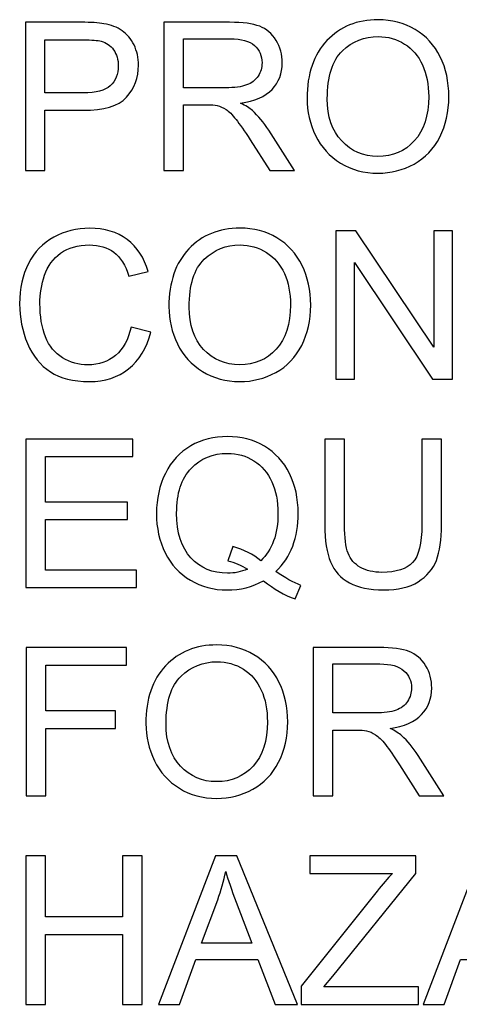
# Model space of a CAD drawing. Extents: x 53 to 296, y 22 to 266.
# Drawn here: x 101 to 105, y 174 to 184 of the extents above; entities that cross this region are included whole.
import ezdxf

# ---------------------------------------------------------------- set-up
doc = ezdxf.new("R2010")
doc.units = 0
doc.header["$LTSCALE"] = 23.1
doc.layers.add('Ebene_1', color=7, linetype='CONTINUOUS')

msp = doc.modelspace()

# ---------------------------------------------------------------- linework, layer by layer
at = {"layer": 'Ebene_1', "color": 2, "linetype": 'CONTINUOUS'}
for points, knots in [([(100.977, 182.934), (100.977, 182.934), (100.977, 184.449), (100.977, 184.449), (100.977, 184.449), (100.977, 184.449), (101.549, 184.449), (101.549, 184.449), (101.549, 184.449), (101.649, 184.449), (101.726, 184.444), (101.779, 184.434), (101.779, 184.434), (101.853, 184.422), (101.916, 184.398), (101.966, 184.363), (101.966, 184.363), (102.016, 184.329), (102.057, 184.28), (102.088, 184.217), (102.088, 184.217), (102.118, 184.155), (102.133, 184.086), (102.133, 184.011), (102.133, 184.011), (102.133, 183.882), (102.092, 183.773), (102.011, 183.683), (102.011, 183.683), (101.929, 183.594), (101.78, 183.55), (101.566, 183.55), (101.566, 183.55), (101.566, 183.55), (101.177, 183.55), (101.177, 183.55), (101.177, 183.55), (101.177, 183.55), (101.177, 182.934), (101.177, 182.934), (101.177, 182.934), (101.177, 182.934), (100.977, 182.934), (100.977, 182.934)], [0, 0, 0, 0, 0.090909, 0.090909, 0.090909, 0.090909, 0.181818, 0.181818, 0.181818, 0.181818, 0.272727, 0.272727, 0.272727, 0.272727, 0.363636, 0.363636, 0.363636, 0.363636, 0.454545, 0.454545, 0.454545, 0.454545, 0.545455, 0.545455, 0.545455, 0.545455, 0.636364, 0.636364, 0.636364, 0.636364, 0.727273, 0.727273, 0.727273, 0.727273, 0.818182, 0.818182, 0.818182, 0.818182, 0.909091, 0.909091, 0.909091, 0.909091, 1, 1, 1, 1]), ([(102.392, 182.934), (102.392, 182.934), (102.392, 184.449), (102.392, 184.449), (102.392, 184.449), (102.392, 184.449), (103.064, 184.449), (103.064, 184.449), (103.064, 184.449), (103.199, 184.449), (103.302, 184.435), (103.372, 184.408), (103.372, 184.408), (103.442, 184.381), (103.498, 184.333), (103.54, 184.264), (103.54, 184.264), (103.582, 184.195), (103.603, 184.119), (103.603, 184.035), (103.603, 184.035), (103.603, 183.928), (103.568, 183.837), (103.499, 183.764), (103.499, 183.764), (103.429, 183.69), (103.322, 183.643), (103.176, 183.623), (103.176, 183.623), (103.23, 183.597), (103.27, 183.573), (103.297, 183.548), (103.297, 183.548), (103.356, 183.494), (103.411, 183.426), (103.464, 183.346), (103.464, 183.346), (103.464, 183.346), (103.727, 182.934), (103.727, 182.934), (103.727, 182.934), (103.727, 182.934), (103.475, 182.934), (103.475, 182.934), (103.475, 182.934), (103.475, 182.934), (103.275, 183.249), (103.275, 183.249), (103.275, 183.249), (103.216, 183.34), (103.168, 183.409), (103.13, 183.457), (103.13, 183.457), (103.092, 183.506), (103.058, 183.54), (103.028, 183.559), (103.028, 183.559), (102.998, 183.578), (102.968, 183.591), (102.937, 183.599), (102.937, 183.599), (102.914, 183.604), (102.877, 183.606), (102.825, 183.606), (102.825, 183.606), (102.825, 183.606), (102.592, 183.606), (102.592, 183.606), (102.592, 183.606), (102.592, 183.606), (102.592, 182.934), (102.592, 182.934), (102.592, 182.934), (102.592, 182.934), (102.392, 182.934), (102.392, 182.934)], [0, 0, 0, 0, 0.052632, 0.052632, 0.052632, 0.052632, 0.105263, 0.105263, 0.105263, 0.105263, 0.157895, 0.157895, 0.157895, 0.157895, 0.210526, 0.210526, 0.210526, 0.210526, 0.263158, 0.263158, 0.263158, 0.263158, 0.315789, 0.315789, 0.315789, 0.315789, 0.368421, 0.368421, 0.368421, 0.368421, 0.421053, 0.421053, 0.421053, 0.421053, 0.473684, 0.473684, 0.473684, 0.473684, 0.526316, 0.526316, 0.526316, 0.526316, 0.578947, 0.578947, 0.578947, 0.578947, 0.631579, 0.631579, 0.631579, 0.631579, 0.684211, 0.684211, 0.684211, 0.684211, 0.736842, 0.736842, 0.736842, 0.736842, 0.789474, 0.789474, 0.789474, 0.789474, 0.842105, 0.842105, 0.842105, 0.842105, 0.894737, 0.894737, 0.894737, 0.894737, 0.947368, 0.947368, 0.947368, 0.947368, 1, 1, 1, 1]), ([(103.856, 183.672), (103.856, 183.923), (103.924, 184.12), (104.059, 184.262), (104.059, 184.262), (104.194, 184.404), (104.368, 184.475), (104.582, 184.475), (104.582, 184.475), (104.722, 184.475), (104.848, 184.442), (104.96, 184.375), (104.96, 184.375), (105.072, 184.308), (105.158, 184.215), (105.217, 184.096), (105.217, 184.096), (105.276, 183.976), (105.305, 183.841), (105.305, 183.689), (105.305, 183.689), (105.305, 183.535), (105.274, 183.398), (105.212, 183.277), (105.212, 183.277), (105.15, 183.155), (105.062, 183.064), (104.949, 183.001), (104.949, 183.001), (104.835, 182.939), (104.712, 182.908), (104.581, 182.908), (104.581, 182.908), (104.438, 182.908), (104.311, 182.942), (104.198, 183.011), (104.198, 183.011), (104.086, 183.08), (104.001, 183.174), (103.943, 183.294), (103.943, 183.294), (103.885, 183.412), (103.856, 183.539), (103.856, 183.672)], [0, 0, 0, 0, 0.090909, 0.090909, 0.090909, 0.090909, 0.181818, 0.181818, 0.181818, 0.181818, 0.272727, 0.272727, 0.272727, 0.272727, 0.363636, 0.363636, 0.363636, 0.363636, 0.454545, 0.454545, 0.454545, 0.454545, 0.545455, 0.545455, 0.545455, 0.545455, 0.636364, 0.636364, 0.636364, 0.636364, 0.727273, 0.727273, 0.727273, 0.727273, 0.818182, 0.818182, 0.818182, 0.818182, 0.909091, 0.909091, 0.909091, 0.909091, 1, 1, 1, 1]), ([(104.063, 183.668), (104.063, 183.486), (104.112, 183.342), (104.21, 183.237), (104.21, 183.237), (104.309, 183.132), (104.432, 183.079), (104.58, 183.079), (104.58, 183.079), (104.731, 183.079), (104.855, 183.132), (104.952, 183.238), (104.952, 183.238), (105.05, 183.345), (105.099, 183.495), (105.099, 183.69), (105.099, 183.69), (105.099, 183.813), (105.078, 183.921), (105.036, 184.013), (105.036, 184.013), (104.994, 184.105), (104.933, 184.176), (104.853, 184.227), (104.853, 184.227), (104.773, 184.278), (104.683, 184.303), (104.583, 184.303), (104.583, 184.303), (104.441, 184.303), (104.319, 184.254), (104.217, 184.157), (104.217, 184.157), (104.114, 184.059), (104.063, 183.896), (104.063, 183.668)], [0, 0, 0, 0, 0.111111, 0.111111, 0.111111, 0.111111, 0.222222, 0.222222, 0.222222, 0.222222, 0.333333, 0.333333, 0.333333, 0.333333, 0.444444, 0.444444, 0.444444, 0.444444, 0.555556, 0.555556, 0.555556, 0.555556, 0.666667, 0.666667, 0.666667, 0.666667, 0.777778, 0.777778, 0.777778, 0.777778, 0.888889, 0.888889, 0.888889, 0.888889, 1, 1, 1, 1]), ([(101.177, 183.728), (101.177, 183.728), (101.569, 183.728), (101.569, 183.728), (101.569, 183.728), (101.699, 183.728), (101.791, 183.752), (101.845, 183.801), (101.845, 183.801), (101.899, 183.849), (101.927, 183.917), (101.927, 184.004), (101.927, 184.004), (101.927, 184.068), (101.911, 184.122), (101.879, 184.167), (101.879, 184.167), (101.847, 184.212), (101.805, 184.242), (101.752, 184.256), (101.752, 184.256), (101.718, 184.265), (101.656, 184.27), (101.565, 184.27), (101.565, 184.27), (101.565, 184.27), (101.177, 184.27), (101.177, 184.27), (101.177, 184.27), (101.177, 184.27), (101.177, 183.728), (101.177, 183.728)], [0, 0, 0, 0, 0.125, 0.125, 0.125, 0.125, 0.25, 0.25, 0.25, 0.25, 0.375, 0.375, 0.375, 0.375, 0.5, 0.5, 0.5, 0.5, 0.625, 0.625, 0.625, 0.625, 0.75, 0.75, 0.75, 0.75, 0.875, 0.875, 0.875, 0.875, 1, 1, 1, 1]), ([(102.592, 183.78), (102.592, 183.78), (103.023, 183.78), (103.023, 183.78), (103.023, 183.78), (103.115, 183.78), (103.187, 183.789), (103.238, 183.809), (103.238, 183.809), (103.29, 183.828), (103.329, 183.858), (103.356, 183.899), (103.356, 183.899), (103.383, 183.941), (103.396, 183.986), (103.396, 184.035), (103.396, 184.035), (103.396, 184.107), (103.371, 184.166), (103.318, 184.212), (103.318, 184.212), (103.267, 184.258), (103.184, 184.281), (103.072, 184.281), (103.072, 184.281), (103.072, 184.281), (102.592, 184.281), (102.592, 184.281), (102.592, 184.281), (102.592, 184.281), (102.592, 183.78), (102.592, 183.78)], [0, 0, 0, 0, 0.125, 0.125, 0.125, 0.125, 0.25, 0.25, 0.25, 0.25, 0.375, 0.375, 0.375, 0.375, 0.5, 0.5, 0.5, 0.5, 0.625, 0.625, 0.625, 0.625, 0.75, 0.75, 0.75, 0.75, 0.875, 0.875, 0.875, 0.875, 1, 1, 1, 1]), ([(102.058, 181.337), (102.058, 181.337), (102.259, 181.286), (102.259, 181.286), (102.259, 181.286), (102.217, 181.122), (102.141, 180.996), (102.032, 180.909), (102.032, 180.909), (101.923, 180.823), (101.789, 180.78), (101.631, 180.78), (101.631, 180.78), (101.468, 180.78), (101.335, 180.813), (101.233, 180.879), (101.233, 180.879), (101.13, 180.946), (101.053, 181.042), (100.999, 181.168), (100.999, 181.168), (100.946, 181.295), (100.919, 181.43), (100.919, 181.575), (100.919, 181.575), (100.919, 181.732), (100.949, 181.87), (101.009, 181.987), (101.009, 181.987), (101.07, 182.105), (101.156, 182.194), (101.267, 182.255), (101.267, 182.255), (101.378, 182.316), (101.501, 182.346), (101.634, 182.346), (101.634, 182.346), (101.786, 182.346), (101.913, 182.308), (102.017, 182.231), (102.017, 182.231), (102.12, 182.153), (102.192, 182.045), (102.232, 181.905), (102.232, 181.905), (102.232, 181.905), (102.035, 181.858), (102.035, 181.858), (102.035, 181.858), (102, 181.969), (101.949, 182.049), (101.882, 182.1), (101.882, 182.1), (101.816, 182.15), (101.732, 182.175), (101.63, 182.175), (101.63, 182.175), (101.514, 182.175), (101.417, 182.147), (101.338, 182.091), (101.338, 182.091), (101.26, 182.035), (101.205, 181.96), (101.174, 181.866), (101.174, 181.866), (101.142, 181.773), (101.126, 181.675), (101.126, 181.576), (101.126, 181.576), (101.126, 181.446), (101.145, 181.334), (101.182, 181.238), (101.182, 181.238), (101.22, 181.142), (101.278, 181.07), (101.357, 181.023), (101.357, 181.023), (101.437, 180.975), (101.523, 180.951), (101.615, 180.951), (101.615, 180.951), (101.727, 180.951), (101.822, 180.984), (101.9, 181.048), (101.9, 181.048), (101.978, 181.113), (102.03, 181.209), (102.058, 181.337)], [0, 0, 0, 0, 0.045455, 0.045455, 0.045455, 0.045455, 0.090909, 0.090909, 0.090909, 0.090909, 0.136364, 0.136364, 0.136364, 0.136364, 0.181818, 0.181818, 0.181818, 0.181818, 0.227273, 0.227273, 0.227273, 0.227273, 0.272727, 0.272727, 0.272727, 0.272727, 0.318182, 0.318182, 0.318182, 0.318182, 0.363636, 0.363636, 0.363636, 0.363636, 0.409091, 0.409091, 0.409091, 0.409091, 0.454545, 0.454545, 0.454545, 0.454545, 0.5, 0.5, 0.5, 0.5, 0.545455, 0.545455, 0.545455, 0.545455, 0.590909, 0.590909, 0.590909, 0.590909, 0.636364, 0.636364, 0.636364, 0.636364, 0.681818, 0.681818, 0.681818, 0.681818, 0.727273, 0.727273, 0.727273, 0.727273, 0.772727, 0.772727, 0.772727, 0.772727, 0.818182, 0.818182, 0.818182, 0.818182, 0.863636, 0.863636, 0.863636, 0.863636, 0.909091, 0.909091, 0.909091, 0.909091, 0.954545, 0.954545, 0.954545, 0.954545, 1, 1, 1, 1]), ([(102.444, 181.544), (102.444, 181.795), (102.512, 181.992), (102.647, 182.134), (102.647, 182.134), (102.782, 182.276), (102.956, 182.347), (103.17, 182.347), (103.17, 182.347), (103.31, 182.347), (103.436, 182.314), (103.548, 182.247), (103.548, 182.247), (103.661, 182.18), (103.746, 182.087), (103.805, 181.967), (103.805, 181.967), (103.864, 181.848), (103.893, 181.712), (103.893, 181.561), (103.893, 181.561), (103.893, 181.407), (103.863, 181.27), (103.801, 181.149), (103.801, 181.149), (103.738, 181.027), (103.651, 180.936), (103.537, 180.873), (103.537, 180.873), (103.423, 180.811), (103.301, 180.78), (103.169, 180.78), (103.169, 180.78), (103.026, 180.78), (102.899, 180.814), (102.787, 180.883), (102.787, 180.883), (102.674, 180.952), (102.589, 181.046), (102.531, 181.165), (102.531, 181.165), (102.474, 181.284), (102.444, 181.41), (102.444, 181.544)], [0, 0, 0, 0, 0.090909, 0.090909, 0.090909, 0.090909, 0.181818, 0.181818, 0.181818, 0.181818, 0.272727, 0.272727, 0.272727, 0.272727, 0.363636, 0.363636, 0.363636, 0.363636, 0.454545, 0.454545, 0.454545, 0.454545, 0.545455, 0.545455, 0.545455, 0.545455, 0.636364, 0.636364, 0.636364, 0.636364, 0.727273, 0.727273, 0.727273, 0.727273, 0.818182, 0.818182, 0.818182, 0.818182, 0.909091, 0.909091, 0.909091, 0.909091, 1, 1, 1, 1]), ([(104.15, 180.806), (104.15, 180.806), (104.15, 182.321), (104.15, 182.321), (104.15, 182.321), (104.15, 182.321), (104.355, 182.321), (104.355, 182.321), (104.355, 182.321), (104.355, 182.321), (105.151, 181.131), (105.151, 181.131), (105.151, 181.131), (105.151, 181.131), (105.151, 182.321), (105.151, 182.321), (105.151, 182.321), (105.151, 182.321), (105.343, 182.321), (105.343, 182.321), (105.343, 182.321), (105.343, 182.321), (105.343, 180.806), (105.343, 180.806), (105.343, 180.806), (105.343, 180.806), (105.138, 180.806), (105.138, 180.806), (105.138, 180.806), (105.138, 180.806), (104.342, 181.996), (104.342, 181.996), (104.342, 181.996), (104.342, 181.996), (104.342, 180.806), (104.342, 180.806), (104.342, 180.806), (104.342, 180.806), (104.15, 180.806), (104.15, 180.806)], [0, 0, 0, 0, 0.1, 0.1, 0.1, 0.1, 0.2, 0.2, 0.2, 0.2, 0.3, 0.3, 0.3, 0.3, 0.4, 0.4, 0.4, 0.4, 0.5, 0.5, 0.5, 0.5, 0.6, 0.6, 0.6, 0.6, 0.7, 0.7, 0.7, 0.7, 0.8, 0.8, 0.8, 0.8, 0.9, 0.9, 0.9, 0.9, 1, 1, 1, 1]), ([(102.651, 181.54), (102.651, 181.358), (102.7, 181.214), (102.798, 181.109), (102.798, 181.109), (102.897, 181.004), (103.02, 180.951), (103.168, 180.951), (103.168, 180.951), (103.319, 180.951), (103.443, 181.004), (103.541, 181.11), (103.541, 181.11), (103.638, 181.217), (103.687, 181.367), (103.687, 181.562), (103.687, 181.562), (103.687, 181.685), (103.666, 181.793), (103.624, 181.885), (103.624, 181.885), (103.583, 181.977), (103.521, 182.048), (103.441, 182.099), (103.441, 182.099), (103.361, 182.149), (103.271, 182.175), (103.171, 182.175), (103.171, 182.175), (103.029, 182.175), (102.907, 182.126), (102.805, 182.029), (102.805, 182.029), (102.703, 181.931), (102.651, 181.768), (102.651, 181.54)], [0, 0, 0, 0, 0.111111, 0.111111, 0.111111, 0.111111, 0.222222, 0.222222, 0.222222, 0.222222, 0.333333, 0.333333, 0.333333, 0.333333, 0.444444, 0.444444, 0.444444, 0.444444, 0.555556, 0.555556, 0.555556, 0.555556, 0.666667, 0.666667, 0.666667, 0.666667, 0.777778, 0.777778, 0.777778, 0.777778, 0.888889, 0.888889, 0.888889, 0.888889, 1, 1, 1, 1]), ([(100.981, 178.678), (100.981, 178.678), (100.981, 180.193), (100.981, 180.193), (100.981, 180.193), (100.981, 180.193), (102.077, 180.193), (102.077, 180.193), (102.077, 180.193), (102.077, 180.193), (102.077, 180.014), (102.077, 180.014), (102.077, 180.014), (102.077, 180.014), (101.182, 180.014), (101.182, 180.014), (101.182, 180.014), (101.182, 180.014), (101.182, 179.55), (101.182, 179.55), (101.182, 179.55), (101.182, 179.55), (102.02, 179.55), (102.02, 179.55), (102.02, 179.55), (102.02, 179.55), (102.02, 179.372), (102.02, 179.372), (102.02, 179.372), (102.02, 179.372), (101.182, 179.372), (101.182, 179.372), (101.182, 179.372), (101.182, 179.372), (101.182, 178.856), (101.182, 178.856), (101.182, 178.856), (101.182, 178.856), (102.112, 178.856), (102.112, 178.856), (102.112, 178.856), (102.112, 178.856), (102.112, 178.678), (102.112, 178.678), (102.112, 178.678), (102.112, 178.678), (100.981, 178.678), (100.981, 178.678)], [0, 0, 0, 0, 0.083333, 0.083333, 0.083333, 0.083333, 0.166667, 0.166667, 0.166667, 0.166667, 0.25, 0.25, 0.25, 0.25, 0.333333, 0.333333, 0.333333, 0.333333, 0.416667, 0.416667, 0.416667, 0.416667, 0.5, 0.5, 0.5, 0.5, 0.583333, 0.583333, 0.583333, 0.583333, 0.666667, 0.666667, 0.666667, 0.666667, 0.75, 0.75, 0.75, 0.75, 0.833333, 0.833333, 0.833333, 0.833333, 0.916667, 0.916667, 0.916667, 0.916667, 1, 1, 1, 1]), ([(103.537, 178.84), (103.63, 178.776), (103.716, 178.729), (103.794, 178.699), (103.794, 178.699), (103.794, 178.699), (103.735, 178.56), (103.735, 178.56), (103.735, 178.56), (103.627, 178.599), (103.518, 178.661), (103.41, 178.746), (103.41, 178.746), (103.298, 178.683), (103.174, 178.652), (103.038, 178.652), (103.038, 178.652), (102.901, 178.652), (102.777, 178.685), (102.665, 178.751), (102.665, 178.751), (102.553, 178.817), (102.467, 178.91), (102.407, 179.03), (102.407, 179.03), (102.346, 179.15), (102.317, 179.285), (102.317, 179.435), (102.317, 179.435), (102.317, 179.584), (102.347, 179.721), (102.408, 179.843), (102.408, 179.843), (102.468, 179.966), (102.554, 180.059), (102.667, 180.124), (102.667, 180.124), (102.778, 180.187), (102.903, 180.219), (103.042, 180.219), (103.042, 180.219), (103.182, 180.219), (103.308, 180.186), (103.42, 180.12), (103.42, 180.12), (103.532, 180.053), (103.618, 179.96), (103.677, 179.841), (103.677, 179.841), (103.736, 179.721), (103.765, 179.586), (103.765, 179.436), (103.765, 179.436), (103.765, 179.312), (103.747, 179.199), (103.709, 179.1), (103.709, 179.1), (103.671, 179), (103.614, 178.913), (103.537, 178.84)], [0, 0, 0, 0, 0.066667, 0.066667, 0.066667, 0.066667, 0.133333, 0.133333, 0.133333, 0.133333, 0.2, 0.2, 0.2, 0.2, 0.266667, 0.266667, 0.266667, 0.266667, 0.333333, 0.333333, 0.333333, 0.333333, 0.4, 0.4, 0.4, 0.4, 0.466667, 0.466667, 0.466667, 0.466667, 0.533333, 0.533333, 0.533333, 0.533333, 0.6, 0.6, 0.6, 0.6, 0.666667, 0.666667, 0.666667, 0.666667, 0.733333, 0.733333, 0.733333, 0.733333, 0.8, 0.8, 0.8, 0.8, 0.866667, 0.866667, 0.866667, 0.866667, 0.933333, 0.933333, 0.933333, 0.933333, 1, 1, 1, 1]), ([(105.029, 180.193), (105.029, 180.193), (105.23, 180.193), (105.23, 180.193), (105.23, 180.193), (105.23, 180.193), (105.23, 179.317), (105.23, 179.317), (105.23, 179.317), (105.23, 179.165), (105.212, 179.044), (105.178, 178.954), (105.178, 178.954), (105.143, 178.865), (105.081, 178.792), (104.991, 178.736), (104.991, 178.736), (104.901, 178.68), (104.784, 178.652), (104.638, 178.652), (104.638, 178.652), (104.496, 178.652), (104.379, 178.676), (104.289, 178.725), (104.289, 178.725), (104.199, 178.774), (104.135, 178.845), (104.096, 178.938), (104.096, 178.938), (104.057, 179.03), (104.038, 179.157), (104.038, 179.317), (104.038, 179.317), (104.038, 179.317), (104.038, 180.193), (104.038, 180.193), (104.038, 180.193), (104.038, 180.193), (104.239, 180.193), (104.239, 180.193), (104.239, 180.193), (104.239, 180.193), (104.239, 179.318), (104.239, 179.318), (104.239, 179.318), (104.239, 179.187), (104.251, 179.09), (104.275, 179.027), (104.275, 179.027), (104.3, 178.965), (104.342, 178.917), (104.401, 178.883), (104.401, 178.883), (104.461, 178.849), (104.534, 178.832), (104.62, 178.832), (104.62, 178.832), (104.767, 178.832), (104.873, 178.866), (104.935, 178.933), (104.935, 178.933), (104.998, 179), (105.029, 179.128), (105.029, 179.318), (105.029, 179.318), (105.029, 179.318), (105.029, 180.193), (105.029, 180.193)], [0, 0, 0, 0, 0.058824, 0.058824, 0.058824, 0.058824, 0.117647, 0.117647, 0.117647, 0.117647, 0.176471, 0.176471, 0.176471, 0.176471, 0.235294, 0.235294, 0.235294, 0.235294, 0.294118, 0.294118, 0.294118, 0.294118, 0.352941, 0.352941, 0.352941, 0.352941, 0.411765, 0.411765, 0.411765, 0.411765, 0.470588, 0.470588, 0.470588, 0.470588, 0.529412, 0.529412, 0.529412, 0.529412, 0.588235, 0.588235, 0.588235, 0.588235, 0.647059, 0.647059, 0.647059, 0.647059, 0.705882, 0.705882, 0.705882, 0.705882, 0.764706, 0.764706, 0.764706, 0.764706, 0.823529, 0.823529, 0.823529, 0.823529, 0.882353, 0.882353, 0.882353, 0.882353, 0.941176, 0.941176, 0.941176, 0.941176, 1, 1, 1, 1]), ([(103.096, 179.096), (103.211, 179.064), (103.307, 179.016), (103.382, 178.951), (103.382, 178.951), (103.5, 179.059), (103.559, 179.22), (103.559, 179.436), (103.559, 179.436), (103.559, 179.559), (103.538, 179.666), (103.496, 179.758), (103.496, 179.758), (103.454, 179.849), (103.394, 179.92), (103.313, 179.971), (103.313, 179.971), (103.233, 180.021), (103.143, 180.047), (103.043, 180.047), (103.043, 180.047), (102.894, 180.047), (102.769, 179.996), (102.671, 179.894), (102.671, 179.894), (102.572, 179.791), (102.523, 179.639), (102.523, 179.435), (102.523, 179.435), (102.523, 179.238), (102.572, 179.087), (102.669, 178.981), (102.669, 178.981), (102.767, 178.876), (102.892, 178.823), (103.043, 178.823), (103.043, 178.823), (103.115, 178.823), (103.182, 178.837), (103.246, 178.864), (103.246, 178.864), (103.183, 178.904), (103.117, 178.933), (103.047, 178.95), (103.047, 178.95), (103.047, 178.95), (103.096, 179.096), (103.096, 179.096)], [0, 0, 0, 0, 0.083333, 0.083333, 0.083333, 0.083333, 0.166667, 0.166667, 0.166667, 0.166667, 0.25, 0.25, 0.25, 0.25, 0.333333, 0.333333, 0.333333, 0.333333, 0.416667, 0.416667, 0.416667, 0.416667, 0.5, 0.5, 0.5, 0.5, 0.583333, 0.583333, 0.583333, 0.583333, 0.666667, 0.666667, 0.666667, 0.666667, 0.75, 0.75, 0.75, 0.75, 0.833333, 0.833333, 0.833333, 0.833333, 0.916667, 0.916667, 0.916667, 0.916667, 1, 1, 1, 1]), ([(100.987, 176.549), (100.987, 176.549), (100.987, 178.064), (100.987, 178.064), (100.987, 178.064), (100.987, 178.064), (102.01, 178.064), (102.01, 178.064), (102.01, 178.064), (102.01, 178.064), (102.01, 177.886), (102.01, 177.886), (102.01, 177.886), (102.01, 177.886), (101.188, 177.886), (101.188, 177.886), (101.188, 177.886), (101.188, 177.886), (101.188, 177.417), (101.188, 177.417), (101.188, 177.417), (101.188, 177.417), (101.899, 177.417), (101.899, 177.417), (101.899, 177.417), (101.899, 177.417), (101.899, 177.238), (101.899, 177.238), (101.899, 177.238), (101.899, 177.238), (101.188, 177.238), (101.188, 177.238), (101.188, 177.238), (101.188, 177.238), (101.188, 176.549), (101.188, 176.549), (101.188, 176.549), (101.188, 176.549), (100.987, 176.549), (100.987, 176.549)], [0, 0, 0, 0, 0.1, 0.1, 0.1, 0.1, 0.2, 0.2, 0.2, 0.2, 0.3, 0.3, 0.3, 0.3, 0.4, 0.4, 0.4, 0.4, 0.5, 0.5, 0.5, 0.5, 0.6, 0.6, 0.6, 0.6, 0.7, 0.7, 0.7, 0.7, 0.8, 0.8, 0.8, 0.8, 0.9, 0.9, 0.9, 0.9, 1, 1, 1, 1]), ([(102.209, 177.287), (102.209, 177.539), (102.276, 177.736), (102.411, 177.878), (102.411, 177.878), (102.546, 178.02), (102.721, 178.091), (102.934, 178.091), (102.934, 178.091), (103.074, 178.091), (103.2, 178.058), (103.313, 177.991), (103.313, 177.991), (103.425, 177.924), (103.511, 177.831), (103.569, 177.711), (103.569, 177.711), (103.628, 177.592), (103.658, 177.456), (103.658, 177.305), (103.658, 177.305), (103.658, 177.151), (103.627, 177.014), (103.565, 176.893), (103.565, 176.893), (103.503, 176.771), (103.415, 176.68), (103.301, 176.617), (103.301, 176.617), (103.187, 176.555), (103.065, 176.524), (102.933, 176.524), (102.933, 176.524), (102.79, 176.524), (102.663, 176.558), (102.551, 176.627), (102.551, 176.627), (102.439, 176.696), (102.353, 176.79), (102.296, 176.909), (102.296, 176.909), (102.238, 177.028), (102.209, 177.154), (102.209, 177.287)], [0, 0, 0, 0, 0.090909, 0.090909, 0.090909, 0.090909, 0.181818, 0.181818, 0.181818, 0.181818, 0.272727, 0.272727, 0.272727, 0.272727, 0.363636, 0.363636, 0.363636, 0.363636, 0.454545, 0.454545, 0.454545, 0.454545, 0.545455, 0.545455, 0.545455, 0.545455, 0.636364, 0.636364, 0.636364, 0.636364, 0.727273, 0.727273, 0.727273, 0.727273, 0.818182, 0.818182, 0.818182, 0.818182, 0.909091, 0.909091, 0.909091, 0.909091, 1, 1, 1, 1]), ([(103.919, 176.549), (103.919, 176.549), (103.919, 178.064), (103.919, 178.064), (103.919, 178.064), (103.919, 178.064), (104.591, 178.064), (104.591, 178.064), (104.591, 178.064), (104.726, 178.064), (104.829, 178.051), (104.899, 178.024), (104.899, 178.024), (104.969, 177.996), (105.025, 177.948), (105.068, 177.88), (105.068, 177.88), (105.11, 177.811), (105.13, 177.734), (105.13, 177.651), (105.13, 177.651), (105.13, 177.543), (105.096, 177.453), (105.026, 177.38), (105.026, 177.38), (104.957, 177.306), (104.849, 177.259), (104.704, 177.239), (104.704, 177.239), (104.757, 177.213), (104.797, 177.188), (104.824, 177.163), (104.824, 177.163), (104.883, 177.11), (104.938, 177.042), (104.991, 176.962), (104.991, 176.962), (104.991, 176.962), (105.255, 176.549), (105.255, 176.549), (105.255, 176.549), (105.255, 176.549), (105.002, 176.549), (105.002, 176.549), (105.002, 176.549), (105.002, 176.549), (104.802, 176.865), (104.802, 176.865), (104.802, 176.865), (104.743, 176.955), (104.695, 177.025), (104.657, 177.073), (104.657, 177.073), (104.619, 177.122), (104.585, 177.156), (104.555, 177.174), (104.555, 177.174), (104.525, 177.194), (104.495, 177.207), (104.464, 177.215), (104.464, 177.215), (104.441, 177.22), (104.404, 177.222), (104.352, 177.222), (104.352, 177.222), (104.352, 177.222), (104.12, 177.222), (104.12, 177.222), (104.12, 177.222), (104.12, 177.222), (104.12, 176.549), (104.12, 176.549), (104.12, 176.549), (104.12, 176.549), (103.919, 176.549), (103.919, 176.549)], [0, 0, 0, 0, 0.052632, 0.052632, 0.052632, 0.052632, 0.105263, 0.105263, 0.105263, 0.105263, 0.157895, 0.157895, 0.157895, 0.157895, 0.210526, 0.210526, 0.210526, 0.210526, 0.263158, 0.263158, 0.263158, 0.263158, 0.315789, 0.315789, 0.315789, 0.315789, 0.368421, 0.368421, 0.368421, 0.368421, 0.421053, 0.421053, 0.421053, 0.421053, 0.473684, 0.473684, 0.473684, 0.473684, 0.526316, 0.526316, 0.526316, 0.526316, 0.578947, 0.578947, 0.578947, 0.578947, 0.631579, 0.631579, 0.631579, 0.631579, 0.684211, 0.684211, 0.684211, 0.684211, 0.736842, 0.736842, 0.736842, 0.736842, 0.789474, 0.789474, 0.789474, 0.789474, 0.842105, 0.842105, 0.842105, 0.842105, 0.894737, 0.894737, 0.894737, 0.894737, 0.947368, 0.947368, 0.947368, 0.947368, 1, 1, 1, 1]), ([(102.415, 177.284), (102.415, 177.101), (102.465, 176.958), (102.563, 176.853), (102.563, 176.853), (102.661, 176.748), (102.784, 176.695), (102.932, 176.695), (102.932, 176.695), (103.083, 176.695), (103.208, 176.748), (103.305, 176.854), (103.305, 176.854), (103.402, 176.96), (103.451, 177.111), (103.451, 177.306), (103.451, 177.306), (103.451, 177.429), (103.43, 177.537), (103.388, 177.629), (103.388, 177.629), (103.347, 177.721), (103.286, 177.792), (103.206, 177.843), (103.206, 177.843), (103.125, 177.893), (103.035, 177.919), (102.935, 177.919), (102.935, 177.919), (102.793, 177.919), (102.671, 177.87), (102.569, 177.772), (102.569, 177.772), (102.467, 177.675), (102.415, 177.512), (102.415, 177.284)], [0, 0, 0, 0, 0.111111, 0.111111, 0.111111, 0.111111, 0.222222, 0.222222, 0.222222, 0.222222, 0.333333, 0.333333, 0.333333, 0.333333, 0.444444, 0.444444, 0.444444, 0.444444, 0.555556, 0.555556, 0.555556, 0.555556, 0.666667, 0.666667, 0.666667, 0.666667, 0.777778, 0.777778, 0.777778, 0.777778, 0.888889, 0.888889, 0.888889, 0.888889, 1, 1, 1, 1]), ([(104.12, 177.396), (104.12, 177.396), (104.551, 177.396), (104.551, 177.396), (104.551, 177.396), (104.642, 177.396), (104.714, 177.405), (104.766, 177.424), (104.766, 177.424), (104.817, 177.443), (104.857, 177.474), (104.884, 177.515), (104.884, 177.515), (104.91, 177.557), (104.924, 177.602), (104.924, 177.651), (104.924, 177.651), (104.924, 177.723), (104.898, 177.782), (104.846, 177.828), (104.846, 177.828), (104.794, 177.874), (104.712, 177.897), (104.599, 177.897), (104.599, 177.897), (104.599, 177.897), (104.12, 177.897), (104.12, 177.897), (104.12, 177.897), (104.12, 177.897), (104.12, 177.396), (104.12, 177.396)], [0, 0, 0, 0, 0.125, 0.125, 0.125, 0.125, 0.25, 0.25, 0.25, 0.25, 0.375, 0.375, 0.375, 0.375, 0.5, 0.5, 0.5, 0.5, 0.625, 0.625, 0.625, 0.625, 0.75, 0.75, 0.75, 0.75, 0.875, 0.875, 0.875, 0.875, 1, 1, 1, 1]), ([(100.983, 174.421), (100.983, 174.421), (100.983, 175.936), (100.983, 175.936), (100.983, 175.936), (100.983, 175.936), (101.184, 175.936), (101.184, 175.936), (101.184, 175.936), (101.184, 175.936), (101.184, 175.314), (101.184, 175.314), (101.184, 175.314), (101.184, 175.314), (101.971, 175.314), (101.971, 175.314), (101.971, 175.314), (101.971, 175.314), (101.971, 175.936), (101.971, 175.936), (101.971, 175.936), (101.971, 175.936), (102.172, 175.936), (102.172, 175.936), (102.172, 175.936), (102.172, 175.936), (102.172, 174.421), (102.172, 174.421), (102.172, 174.421), (102.172, 174.421), (101.971, 174.421), (101.971, 174.421), (101.971, 174.421), (101.971, 174.421), (101.971, 175.135), (101.971, 175.135), (101.971, 175.135), (101.971, 175.135), (101.184, 175.135), (101.184, 175.135), (101.184, 175.135), (101.184, 175.135), (101.184, 174.421), (101.184, 174.421), (101.184, 174.421), (101.184, 174.421), (100.983, 174.421), (100.983, 174.421)], [0, 0, 0, 0, 0.083333, 0.083333, 0.083333, 0.083333, 0.166667, 0.166667, 0.166667, 0.166667, 0.25, 0.25, 0.25, 0.25, 0.333333, 0.333333, 0.333333, 0.333333, 0.416667, 0.416667, 0.416667, 0.416667, 0.5, 0.5, 0.5, 0.5, 0.583333, 0.583333, 0.583333, 0.583333, 0.666667, 0.666667, 0.666667, 0.666667, 0.75, 0.75, 0.75, 0.75, 0.833333, 0.833333, 0.833333, 0.833333, 0.916667, 0.916667, 0.916667, 0.916667, 1, 1, 1, 1]), ([(102.339, 174.421), (102.339, 174.421), (102.921, 175.936), (102.921, 175.936), (102.921, 175.936), (102.921, 175.936), (103.137, 175.936), (103.137, 175.936), (103.137, 175.936), (103.137, 175.936), (103.757, 174.421), (103.757, 174.421), (103.757, 174.421), (103.757, 174.421), (103.529, 174.421), (103.529, 174.421), (103.529, 174.421), (103.529, 174.421), (103.352, 174.88), (103.352, 174.88), (103.352, 174.88), (103.352, 174.88), (102.718, 174.88), (102.718, 174.88), (102.718, 174.88), (102.718, 174.88), (102.552, 174.421), (102.552, 174.421), (102.552, 174.421), (102.552, 174.421), (102.339, 174.421), (102.339, 174.421)], [0, 0, 0, 0, 0.125, 0.125, 0.125, 0.125, 0.25, 0.25, 0.25, 0.25, 0.375, 0.375, 0.375, 0.375, 0.5, 0.5, 0.5, 0.5, 0.625, 0.625, 0.625, 0.625, 0.75, 0.75, 0.75, 0.75, 0.875, 0.875, 0.875, 0.875, 1, 1, 1, 1]), ([(103.796, 174.421), (103.796, 174.421), (103.796, 174.607), (103.796, 174.607), (103.796, 174.607), (103.796, 174.607), (104.572, 175.578), (104.572, 175.578), (104.572, 175.578), (104.628, 175.647), (104.68, 175.707), (104.73, 175.758), (104.73, 175.758), (104.73, 175.758), (103.884, 175.758), (103.884, 175.758), (103.884, 175.758), (103.884, 175.758), (103.884, 175.936), (103.884, 175.936), (103.884, 175.936), (103.884, 175.936), (104.969, 175.936), (104.969, 175.936), (104.969, 175.936), (104.969, 175.936), (104.969, 175.758), (104.969, 175.758), (104.969, 175.758), (104.969, 175.758), (104.119, 174.707), (104.119, 174.707), (104.119, 174.707), (104.119, 174.707), (104.027, 174.6), (104.027, 174.6), (104.027, 174.6), (104.027, 174.6), (104.994, 174.6), (104.994, 174.6), (104.994, 174.6), (104.994, 174.6), (104.994, 174.421), (104.994, 174.421), (104.994, 174.421), (104.994, 174.421), (103.796, 174.421), (103.796, 174.421)], [0, 0, 0, 0, 0.083333, 0.083333, 0.083333, 0.083333, 0.166667, 0.166667, 0.166667, 0.166667, 0.25, 0.25, 0.25, 0.25, 0.333333, 0.333333, 0.333333, 0.333333, 0.416667, 0.416667, 0.416667, 0.416667, 0.5, 0.5, 0.5, 0.5, 0.583333, 0.583333, 0.583333, 0.583333, 0.666667, 0.666667, 0.666667, 0.666667, 0.75, 0.75, 0.75, 0.75, 0.833333, 0.833333, 0.833333, 0.833333, 0.916667, 0.916667, 0.916667, 0.916667, 1, 1, 1, 1]), ([(105.044, 174.421), (105.044, 174.421), (105.626, 175.936), (105.626, 175.936), (105.626, 175.936), (105.626, 175.936), (105.842, 175.936), (105.842, 175.936), (105.842, 175.936), (105.842, 175.936), (106.462, 174.421), (106.462, 174.421), (106.462, 174.421), (106.462, 174.421), (106.233, 174.421), (106.233, 174.421), (106.233, 174.421), (106.233, 174.421), (106.056, 174.88), (106.056, 174.88), (106.056, 174.88), (106.056, 174.88), (105.423, 174.88), (105.423, 174.88), (105.423, 174.88), (105.423, 174.88), (105.257, 174.421), (105.257, 174.421), (105.257, 174.421), (105.257, 174.421), (105.044, 174.421), (105.044, 174.421)], [0, 0, 0, 0, 0.125, 0.125, 0.125, 0.125, 0.25, 0.25, 0.25, 0.25, 0.375, 0.375, 0.375, 0.375, 0.5, 0.5, 0.5, 0.5, 0.625, 0.625, 0.625, 0.625, 0.75, 0.75, 0.75, 0.75, 0.875, 0.875, 0.875, 0.875, 1, 1, 1, 1]), ([(102.776, 175.044), (102.776, 175.044), (103.29, 175.044), (103.29, 175.044), (103.29, 175.044), (103.29, 175.044), (103.132, 175.463), (103.132, 175.463), (103.132, 175.463), (103.084, 175.59), (103.048, 175.695), (103.025, 175.777), (103.025, 175.777), (103.005, 175.68), (102.978, 175.584), (102.943, 175.488), (102.943, 175.488), (102.943, 175.488), (102.776, 175.044), (102.776, 175.044)], [0, 0, 0, 0, 0.2, 0.2, 0.2, 0.2, 0.4, 0.4, 0.4, 0.4, 0.6, 0.6, 0.6, 0.6, 0.8, 0.8, 0.8, 0.8, 1, 1, 1, 1])]:
    msp.add_open_spline(points, degree=3, knots=knots, dxfattribs=at)

doc.saveas('drawing.dxf')
